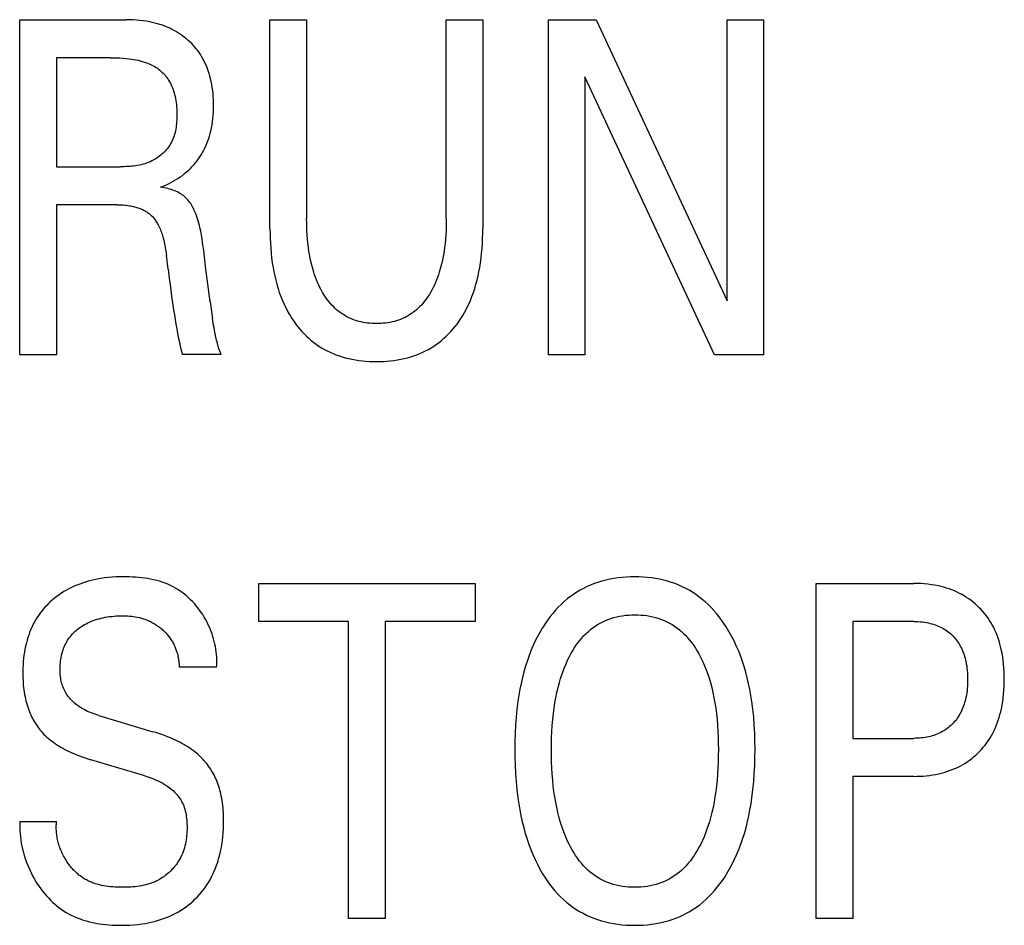
# Model space of a CAD drawing. Extents: x 0 to 594, y 0 to 420.
# Drawn here: x 48 to 55, y 337 to 343 of the extents above; entities that cross this region are included whole.
import ezdxf

# ---------------------------------------------------------------- set-up
doc = ezdxf.new("R2010")
doc.units = 0
doc.header["$LTSCALE"] = 32.67
doc.header["$MEASUREMENT"] = 0
doc.layers.add('20000_FRONT_O', color=7, linetype='CONTINUOUS')

msp = doc.modelspace()

# ---------------------------------------------------------------- linework, layer by layer
at = {"layer": '20000_FRONT_O', "color": 7, "linetype": 'Continuous'}
for p, q in [((48.20046, 340.69136), (48.20046, 342.89136)), ((48.20046, 342.89136), (48.90147, 342.89136)), ((49.84321, 341.52084), (49.84321, 342.89136)), ((49.84321, 342.89136), (50.08395, 342.89136)), ((50.08395, 342.89136), (50.08395, 341.58632)), ((51.00074, 341.58632), (51.00074, 342.89136)), ((51.00074, 342.89136), (51.24023, 342.89136)), ((51.24023, 342.89136), (51.24023, 341.52084)), ((51.67182, 340.69136), (51.67182, 342.89136)), ((51.67182, 342.89136), (51.9849, 342.89136)), ((51.9849, 342.89136), (52.84432, 341.04685)), ((52.84432, 341.04685), (52.84432, 342.89136)), ((52.84432, 342.89136), (53.08381, 342.89136)), ((53.08381, 342.89136), (53.08381, 340.69136)), ((48.4412, 342.64189), (48.4412, 341.92623)), ((48.79669, 342.64189), (48.4412, 342.64189)), ((51.9113, 342.51559), (51.9113, 340.69136)), ((52.76074, 340.69136), (51.9113, 342.51559)), ((48.4412, 341.92623), (48.86031, 341.92623)), ((48.4412, 341.67676), (48.4412, 340.69136)), ((48.83785, 341.67676), (48.4412, 341.67676)), ((49.17464, 341.25422), (49.16341, 341.34621)), ((49.4503, 341.04061), (49.46619, 340.92902)), ((48.4412, 340.69136), (48.20046, 340.69136)), ((49.52264, 340.69292), (49.26694, 340.69292)), ((51.9113, 340.69136), (51.67182, 340.69136)), ((53.08381, 340.69136), (52.76074, 340.69136)), ((49.76962, 338.94189), (49.76962, 339.19136)), ((49.76962, 339.19136), (51.19034, 339.19136)), ((51.19034, 339.19136), (51.19034, 338.94189)), ((53.42932, 336.99136), (53.42932, 339.19136)), ((53.42932, 339.19136), (54.06921, 339.19136)), ((50.35961, 338.94189), (49.76962, 338.94189)), ((50.35961, 336.99136), (50.35961, 338.94189)), ((50.60035, 338.94189), (50.60035, 336.99136)), ((51.19034, 338.94189), (50.60035, 338.94189)), ((53.67006, 338.94189), (53.67006, 338.17477)), ((54.06921, 338.94189), (53.67006, 338.94189)), ((49.49271, 338.64097), (49.24823, 338.64097)), ((48.71936, 338.32445), (49.0736, 338.21843)), ((53.67006, 338.17477), (54.06921, 338.17477)), ((49.02121, 337.92842), (48.66697, 338.03445)), ((53.67006, 337.9253), (53.67006, 336.99136)), ((54.06921, 337.9253), (53.67006, 337.9253)), ((48.20046, 337.62906), (48.44245, 337.62906)), ((50.60035, 336.99136), (50.35961, 336.99136)), ((53.67006, 336.99136), (53.42932, 336.99136))]:
    msp.add_line(p, q, dxfattribs=at)
for points in [[(49.12474, 341.79214), (49.142, 341.79875), (49.15904, 341.80593), (49.17584, 341.81366), (49.19238, 341.82193), (49.20822, 341.83052), (49.22377, 341.83963), (49.23901, 341.84924), (49.25391, 341.85935), (49.26834, 341.86988), (49.28241, 341.8809), (49.29608, 341.8924), (49.30935, 341.9044), (49.32106, 341.91574), (49.3324, 341.92747), (49.34336, 341.93958), (49.35392, 341.95204), (49.36405, 341.96485), (49.37376, 341.97799), (49.38302, 341.99145), (49.39181, 342.00521), (49.40013, 342.01926), (49.40819, 342.03403), (49.41574, 342.04908), (49.42277, 342.06437), (49.4293, 342.07989), (49.43533, 342.09561), (49.44087, 342.11152), (49.44592, 342.12758), (49.45049, 342.14378), (49.45459, 342.1601), (49.45907, 342.18063), (49.46286, 342.2013), (49.46598, 342.22207), (49.46847, 342.24293), (49.47036, 342.26387), (49.47168, 342.28486), (49.47247, 342.30589), (49.47275, 342.32693), (49.47257, 342.34685), (49.47195, 342.36676), (49.47086, 342.38664), (49.46927, 342.40647), (49.46716, 342.42625), (49.46451, 342.44596), (49.4613, 342.46558), (49.45749, 342.4851), (49.45307, 342.50451), (49.44864, 342.52151), (49.44371, 342.53838), (49.43826, 342.5551), (49.43228, 342.57163), (49.42576, 342.58795), (49.41868, 342.60403), (49.41104, 342.61984), (49.40283, 342.63536), (49.39403, 342.65055), (49.38596, 342.66337), (49.37747, 342.67592), (49.36855, 342.68819), (49.35923, 342.70015), (49.34953, 342.71181), (49.33944, 342.72315), (49.329, 342.73415), (49.31821, 342.74481), (49.30708, 342.75512), (49.29563, 342.76506), (49.28284, 342.77543), (49.26971, 342.78536), (49.25626, 342.79482), (49.2425, 342.80383), (49.22845, 342.81238), (49.21413, 342.82047), (49.19956, 342.82808), (49.18475, 342.83523), (49.16896, 342.84223), (49.15294, 342.84871), (49.13673, 342.85469), (49.12033, 342.86017), (49.10378, 342.86516), (49.08709, 342.86968), (49.07028, 342.87373), (49.05337, 342.87732), (49.03188, 342.88123), (49.01028, 342.88445), (48.9886, 342.88702), (48.96686, 342.88896), (48.94507, 342.89031), (48.92327, 342.8911), (48.90147, 342.89136)], [(48.79669, 342.64189), (48.81715, 342.64172), (48.83761, 342.6412), (48.85805, 342.64028), (48.87848, 342.63893), (48.89887, 342.63711), (48.91921, 342.63478), (48.93367, 342.6328), (48.94809, 342.63051), (48.96244, 342.62788), (48.97673, 342.6249), (48.99092, 342.62152), (49.00502, 342.61772), (49.019, 342.61348), (49.02908, 342.61009), (49.03908, 342.60643), (49.04896, 342.60249), (49.05872, 342.59825), (49.06833, 342.59369), (49.07776, 342.5888), (49.08701, 342.58356), (49.09605, 342.57796), (49.10406, 342.57256), (49.11186, 342.56685), (49.11946, 342.56086), (49.12684, 342.55459), (49.13399, 342.54805), (49.14091, 342.54125), (49.14758, 342.53421), (49.15399, 342.52693), (49.16013, 342.51943), (49.166, 342.51172), (49.17159, 342.50381), (49.17779, 342.49425), (49.18359, 342.48444), (49.18901, 342.47442), (49.19405, 342.46419), (49.19871, 342.45379), (49.20302, 342.44323), (49.20699, 342.43254), (49.21062, 342.42173), (49.21392, 342.41084), (49.21691, 342.39987), (49.22006, 342.38678), (49.2228, 342.37363), (49.22515, 342.36041), (49.22712, 342.34713), (49.22873, 342.33378), (49.23, 342.32037), (49.23095, 342.3069), (49.23159, 342.29336), (49.23194, 342.27977), (49.23201, 342.26613), (49.23187, 342.25456), (49.23153, 342.24296), (49.23098, 342.23136), (49.23019, 342.21977), (49.22915, 342.2082), (49.22784, 342.19667), (49.22624, 342.18521), (49.22434, 342.17381), (49.22212, 342.16251), (49.21956, 342.15131), (49.21664, 342.14024), (49.21336, 342.1293), (49.20968, 342.11853), (49.20559, 342.10792), (49.20108, 342.0975), (49.19613, 342.08729), (49.19071, 342.07729), (49.18563, 342.0688), (49.1802, 342.0605), (49.17444, 342.0524), (49.16836, 342.04449), (49.16197, 342.0368), (49.1553, 342.02933), (49.14835, 342.02209), (49.14114, 342.01508), (49.13369, 342.00832), (49.126, 342.0018), (49.11809, 341.99556), (49.10997, 341.98957), (49.10166, 341.98387), (49.09318, 341.97845), (49.08453, 341.97333), (49.07574, 341.9685), (49.06681, 341.96399), (49.05547, 341.95879), (49.04396, 341.95407), (49.03229, 341.9498), (49.02048, 341.94596), (49.00853, 341.94254), (48.99647, 341.93952), (48.98431, 341.93686), (48.97206, 341.93456), (48.95974, 341.93259), (48.94736, 341.93093), (48.93493, 341.92956), (48.92248, 341.92845), (48.91002, 341.92759), (48.89755, 341.92696), (48.8851, 341.92654), (48.87268, 341.9263), (48.86031, 341.92623)], [(49.42258, 341.25335), (49.41291, 341.33605), (49.40789, 341.37739), (49.40464, 341.40253), (49.40114, 341.42763), (49.39731, 341.45268), (49.39306, 341.47764), (49.3883, 341.50251), (49.38294, 341.52725), (49.37949, 341.54166), (49.37578, 341.55601), (49.37177, 341.57028), (49.36745, 341.58446), (49.36277, 341.59854), (49.35771, 341.6125), (49.35225, 341.62633), (49.34635, 341.64003), (49.34212, 341.64916), (49.33766, 341.65818), (49.33294, 341.66707), (49.32795, 341.67579), (49.32266, 341.68431), (49.31706, 341.6926), (49.31111, 341.70062), (49.30481, 341.70834), (49.29812, 341.71574), (49.29147, 341.72236), (49.2845, 341.72866), (49.27723, 341.73463), (49.26968, 341.74027), (49.2619, 341.74558), (49.25391, 341.75056), (49.24473, 341.75575), (49.23534, 341.76053), (49.22576, 341.76493), (49.21602, 341.76896), (49.20613, 341.77266), (49.19612, 341.77602), (49.18439, 341.77955), (49.17255, 341.78269), (49.16063, 341.7855), (49.14867, 341.78798), (49.1367, 341.79019), (49.12474, 341.79214)], [(48.83785, 341.67676), (48.8482, 341.67668), (48.85854, 341.67643), (48.86888, 341.676), (48.87922, 341.67537), (48.88954, 341.67455), (48.89984, 341.6735), (48.91012, 341.67223), (48.92036, 341.67072), (48.93057, 341.66896), (48.93833, 341.66744), (48.94605, 341.66576), (48.95373, 341.66391), (48.96137, 341.66189), (48.96895, 341.65967), (48.97648, 341.65727), (48.98394, 341.65467), (48.99132, 341.65186), (48.99862, 341.64883), (49.00583, 341.64557), (49.01156, 341.64279), (49.01722, 341.63985), (49.02279, 341.63677), (49.02829, 341.63353), (49.03368, 341.63014), (49.03898, 341.6266), (49.04416, 341.62291), (49.04923, 341.61906), (49.05416, 341.61506), (49.05897, 341.6109), (49.06362, 341.60659), (49.06859, 341.60165), (49.07339, 341.59653), (49.078, 341.59125), (49.08244, 341.58581), (49.08672, 341.58023), (49.09083, 341.57452), (49.09478, 341.56869), (49.09858, 341.56275), (49.10222, 341.55671), (49.10572, 341.55059), (49.10908, 341.5444), (49.11333, 341.53609), (49.11734, 341.52767), (49.12114, 341.51916), (49.12472, 341.51057), (49.1281, 341.5019), (49.13129, 341.49315), (49.1343, 341.48435), (49.13714, 341.47548), (49.13982, 341.46656), (49.14234, 341.45761), (49.14554, 341.44541), (49.1485, 341.43315), (49.15123, 341.42084), (49.15373, 341.40848), (49.15603, 341.39608), (49.15813, 341.38365), (49.16006, 341.37119), (49.16181, 341.35871), (49.16341, 341.34621)], [(51.00074, 341.58632), (51.00054, 341.55907), (50.99991, 341.53182), (50.99881, 341.50458), (50.99723, 341.47735), (50.99513, 341.45017), (50.99247, 341.42302), (50.98924, 341.39593), (50.98595, 341.37251), (50.98216, 341.34917), (50.97786, 341.32592), (50.97299, 341.30278), (50.96754, 341.27978), (50.96146, 341.25695), (50.95473, 341.2343), (50.94911, 341.21707), (50.94307, 341.19999), (50.93659, 341.18306), (50.92967, 341.16631), (50.92229, 341.14975), (50.91442, 341.1334), (50.90607, 341.11729), (50.89722, 341.10142), (50.88971, 341.08884), (50.88185, 341.07646), (50.87365, 341.06431), (50.86508, 341.05241), (50.85615, 341.0408), (50.84684, 341.02949), (50.83716, 341.01853), (50.82708, 341.00793), (50.81662, 340.99773), (50.80574, 340.98795), (50.79521, 340.9792), (50.78434, 340.97086), (50.77315, 340.96293), (50.76166, 340.95543), (50.7499, 340.94835), (50.73788, 340.94173), (50.72563, 340.93555), (50.71316, 340.92984), (50.7005, 340.92461), (50.68766, 340.91986), (50.6737, 340.91531), (50.65957, 340.91131), (50.64531, 340.90784), (50.63092, 340.9049), (50.61642, 340.90246), (50.60184, 340.9005), (50.58718, 340.89901), (50.57248, 340.89797), (50.55773, 340.89736), (50.54297, 340.89717), (50.52826, 340.89737), (50.51358, 340.89799), (50.49892, 340.89904), (50.48432, 340.90054), (50.46979, 340.90249), (50.45535, 340.90493), (50.44102, 340.90787), (50.42681, 340.91133), (50.41274, 340.91532), (50.39883, 340.91986), (50.386, 340.92462), (50.37334, 340.92985), (50.36088, 340.93557), (50.34863, 340.94175), (50.33662, 340.94838), (50.32486, 340.95545), (50.31337, 340.96296), (50.30218, 340.97088), (50.2913, 340.97921), (50.28075, 340.98795), (50.26983, 340.99773), (50.25932, 341.00794), (50.24919, 341.01854), (50.23945, 341.0295), (50.23009, 341.0408), (50.2211, 341.05241), (50.21247, 341.0643), (50.20421, 341.07645), (50.19629, 341.08884), (50.18873, 341.10142), (50.17976, 341.11736), (50.17132, 341.13355), (50.16336, 341.14998), (50.15589, 341.16662), (50.14889, 341.18346), (50.14233, 341.20049), (50.13621, 341.21767), (50.13052, 341.23499), (50.12373, 341.25764), (50.11759, 341.28047), (50.11207, 341.30347), (50.10715, 341.3266), (50.10278, 341.34985), (50.09894, 341.3732), (50.09559, 341.39662), (50.09232, 341.42361), (50.08964, 341.45065), (50.08751, 341.47774), (50.08591, 341.50487), (50.0848, 341.53201), (50.08416, 341.55917), (50.08395, 341.58632)], [(49.84321, 341.52084), (49.84348, 341.48865), (49.84433, 341.45645), (49.84578, 341.42426), (49.84789, 341.39211), (49.85067, 341.36001), (49.85418, 341.32797), (49.85845, 341.29602), (49.86352, 341.26418), (49.86859, 341.23666), (49.87432, 341.20926), (49.88075, 341.18202), (49.8879, 341.15496), (49.89581, 341.12813), (49.90451, 341.10155), (49.91404, 341.07526), (49.92443, 341.04927), (49.93336, 341.02877), (49.94286, 341.00852), (49.95295, 340.98854), (49.96361, 340.96888), (49.97487, 340.94954), (49.98673, 340.93057), (49.99919, 340.91199), (50.01226, 340.89383), (50.02595, 340.87612), (50.03931, 340.85997), (50.05322, 340.84427), (50.06764, 340.82904), (50.08257, 340.81432), (50.098, 340.80013), (50.11391, 340.78649), (50.13031, 340.77344), (50.14716, 340.76101), (50.16447, 340.74922), (50.18223, 340.73809), (50.20041, 340.72763), (50.21896, 340.71784), (50.23785, 340.70872), (50.25706, 340.70026), (50.27655, 340.69247), (50.29629, 340.68535), (50.31625, 340.67888), (50.3364, 340.67308), (50.35874, 340.66745), (50.38125, 340.66259), (50.40391, 340.65847), (50.42669, 340.65506), (50.44957, 340.65233), (50.47254, 340.65026), (50.49556, 340.64882), (50.51863, 340.64797), (50.54172, 340.6477), (50.56481, 340.64797), (50.58788, 340.64882), (50.61091, 340.65026), (50.63388, 340.65233), (50.65676, 340.65506), (50.67954, 340.65847), (50.70219, 340.66259), (50.7247, 340.66745), (50.74705, 340.67308), (50.76719, 340.67888), (50.78715, 340.68535), (50.80689, 340.69247), (50.82639, 340.70026), (50.8456, 340.70872), (50.86449, 340.71784), (50.88304, 340.72763), (50.90121, 340.73809), (50.91897, 340.74922), (50.93628, 340.76101), (50.95314, 340.77344), (50.96953, 340.78649), (50.98545, 340.80013), (51.00088, 340.81432), (51.01581, 340.82904), (51.03023, 340.84427), (51.04413, 340.85997), (51.0575, 340.87612), (51.07118, 340.89383), (51.08425, 340.91199), (51.09671, 340.93057), (51.10857, 340.94954), (51.11983, 340.96888), (51.1305, 340.98854), (51.14058, 341.00852), (51.15009, 341.02877), (51.15902, 341.04927), (51.1694, 341.07526), (51.17893, 341.10155), (51.18764, 341.12813), (51.19555, 341.15496), (51.2027, 341.18202), (51.20913, 341.20926), (51.21486, 341.23666), (51.21993, 341.26418), (51.225, 341.29602), (51.22926, 341.32797), (51.23277, 341.36001), (51.23556, 341.39211), (51.23766, 341.42426), (51.23912, 341.45645), (51.23996, 341.48865), (51.24023, 341.52084)], [(49.17464, 341.25422), (49.18198, 341.19508), (49.18962, 341.13598), (49.19759, 341.07693), (49.20596, 341.01792), (49.21058, 340.98665), (49.21535, 340.9554), (49.22032, 340.92419), (49.22552, 340.89301), (49.23097, 340.86189), (49.23673, 340.83082), (49.24122, 340.80772), (49.24591, 340.78467), (49.25082, 340.76166), (49.25595, 340.7387), (49.26132, 340.71578), (49.26694, 340.69292)], [(49.4503, 341.04061), (49.43672, 341.14109), (49.42258, 341.25335)], [(49.52264, 340.69292), (49.51955, 340.70069), (49.51659, 340.70851), (49.51375, 340.71637), (49.51102, 340.72426), (49.5084, 340.73219), (49.50589, 340.74015), (49.50348, 340.74813), (49.50116, 340.75615), (49.49831, 340.7665), (49.4956, 340.77689), (49.49302, 340.78732), (49.49055, 340.79777), (49.48819, 340.80826), (49.48592, 340.81876), (49.48373, 340.82929), (49.48162, 340.83982), (49.47876, 340.85464), (49.47601, 340.86948), (49.47339, 340.88434), (49.47088, 340.89921), (49.46848, 340.91411), (49.46619, 340.92902)], [(49.49271, 338.64097), (49.4938, 338.65785), (49.49429, 338.67479), (49.49419, 338.69179), (49.49352, 338.70882), (49.49227, 338.72586), (49.49046, 338.7429), (49.4881, 338.75992), (49.48519, 338.7769), (49.48174, 338.79382), (49.47777, 338.81066), (49.47328, 338.82741), (49.46828, 338.84405), (49.46277, 338.86056), (49.45678, 338.87692), (49.4503, 338.89312), (49.44334, 338.90913), (49.43592, 338.92495), (49.42804, 338.94054), (49.41971, 338.95589), (49.41094, 338.97099), (49.40132, 338.98647), (49.39123, 339.00163), (49.3807, 339.01646), (49.36972, 339.03092), (49.35832, 339.045), (49.34649, 339.05869), (49.33425, 339.07195), (49.32161, 339.08477), (49.30857, 339.09713), (49.29516, 339.10901), (49.28137, 339.12038), (49.26722, 339.13124), (49.25272, 339.14155), (49.23788, 339.15129), (49.2227, 339.16045), (49.20721, 339.16901), (49.18979, 339.17771), (49.17202, 339.18569), (49.15392, 339.19295), (49.13553, 339.19954), (49.11686, 339.20547), (49.09795, 339.21077), (49.07883, 339.21548), (49.05951, 339.2196), (49.04003, 339.22317), (49.02041, 339.22622), (49.00068, 339.22877), (48.98087, 339.23084), (48.96101, 339.23247), (48.94111, 339.23367), (48.92121, 339.23448), (48.90133, 339.23492), (48.88151, 339.23501), (48.8564, 339.23466), (48.8314, 339.23375), (48.80653, 339.23224), (48.78177, 339.23009), (48.75712, 339.22727), (48.73257, 339.22373), (48.70813, 339.21942), (48.68879, 339.21544), (48.66954, 339.21094), (48.65039, 339.20592), (48.63139, 339.20036), (48.61254, 339.19427), (48.59388, 339.18762), (48.57542, 339.18042), (48.5572, 339.17265), (48.54011, 339.16472), (48.52328, 339.15627), (48.50671, 339.14731), (48.49045, 339.13782), (48.47449, 339.12781), (48.45888, 339.11729), (48.44361, 339.10625), (48.42873, 339.09469), (48.41534, 339.08356), (48.4023, 339.07201), (48.38964, 339.06004), (48.37738, 339.04767), (48.36552, 339.03491), (48.35409, 339.02176), (48.3431, 339.00825), (48.33258, 338.99438), (48.32254, 338.98017), (48.313, 338.96562), (48.3037, 338.95029), (48.29494, 338.93463), (48.28672, 338.91869), (48.27903, 338.90247), (48.27186, 338.88601), (48.2652, 338.86933), (48.25905, 338.85245), (48.2534, 338.8354), (48.24824, 338.8182), (48.24356, 338.80087), (48.23877, 338.78078), (48.23458, 338.76058), (48.23098, 338.74027), (48.22794, 338.71986), (48.22545, 338.69938), (48.22349, 338.67883), (48.22203, 338.65824)], [(52.84307, 337.2876), (52.86096, 337.31825), (52.87771, 337.34948), (52.89337, 337.38126), (52.90795, 337.41354), (52.9215, 337.44625), (52.93405, 337.47936), (52.94563, 337.51281), (52.95757, 337.55092), (52.96837, 337.58935), (52.97808, 337.62809), (52.98677, 337.66707), (52.99447, 337.70627), (53.00125, 337.74565), (53.00716, 337.78515), (53.0138, 337.83814), (53.01904, 337.89127), (53.02298, 337.94451), (53.02568, 337.99783), (53.02722, 338.0512), (53.02768, 338.10461), (53.02712, 338.15692), (53.0255, 338.20921), (53.02273, 338.26144), (53.01872, 338.31358), (53.01337, 338.36561), (53.00661, 338.41748), (53.00054, 338.45629), (52.99357, 338.49495), (52.98565, 338.53343), (52.97673, 338.57168), (52.96674, 338.60966), (52.95566, 338.64732), (52.94341, 338.68462), (52.93146, 338.7176), (52.91851, 338.75021), (52.90456, 338.7824), (52.88956, 338.81412), (52.8735, 338.84534), (52.85635, 338.87599), (52.83808, 338.90603), (52.82328, 338.92864), (52.8078, 338.95081), (52.79162, 338.97248), (52.77474, 338.99359), (52.75714, 339.01409), (52.73882, 339.03392), (52.71976, 339.05301), (52.69995, 339.07133), (52.67939, 339.0888), (52.65932, 339.10444), (52.63861, 339.11927), (52.6173, 339.13326), (52.59545, 339.14639), (52.57308, 339.15865), (52.55025, 339.17), (52.527, 339.18043), (52.50337, 339.18993), (52.4794, 339.19846), (52.45343, 339.20651), (52.42717, 339.21348), (52.40064, 339.2194), (52.37389, 339.22431), (52.34696, 339.22825), (52.31987, 339.23125), (52.29268, 339.23335), (52.26541, 339.23459), (52.23811, 339.23501), (52.21067, 339.23463), (52.18327, 339.23342), (52.15594, 339.23134), (52.12872, 339.22836), (52.10165, 339.22444), (52.07476, 339.21954), (52.04809, 339.21363), (52.02168, 339.20668), (51.99557, 339.19863), (51.97157, 339.19015), (51.9479, 339.18071), (51.92461, 339.17034), (51.90173, 339.15905), (51.87932, 339.14686), (51.85741, 339.13379), (51.83605, 339.11986), (51.81529, 339.10509), (51.79516, 339.08949), (51.77463, 339.07214), (51.75485, 339.05394), (51.73582, 339.03495), (51.71753, 339.01523), (51.69997, 338.99483), (51.68313, 338.97381), (51.66701, 338.95223), (51.6516, 338.93013), (51.63689, 338.90759), (51.6307, 338.89764)], [(54.06921, 337.9253), (54.08985, 337.92554), (54.1105, 337.92625), (54.13114, 337.92748), (54.15175, 337.92923), (54.1723, 337.93155), (54.19278, 337.93445), (54.21317, 337.93796), (54.23344, 337.94211), (54.25161, 337.94641), (54.26965, 337.95127), (54.28753, 337.95668), (54.30522, 337.96267), (54.3227, 337.96923), (54.33993, 337.97639), (54.35689, 337.98415), (54.37356, 337.99252), (54.38929, 338.00116), (54.4047, 338.01036), (54.41978, 338.02011), (54.43451, 338.0304), (54.44887, 338.0412), (54.46284, 338.0525), (54.47641, 338.06428), (54.48956, 338.07654), (54.50226, 338.08924), (54.5145, 338.10237), (54.52629, 338.11592), (54.5376, 338.12987), (54.54842, 338.1442), (54.55874, 338.15888), (54.56855, 338.17391), (54.57783, 338.18926), (54.58658, 338.20492), (54.59536, 338.22204), (54.60352, 338.23947), (54.61108, 338.25717), (54.61806, 338.27511), (54.62447, 338.29328), (54.63033, 338.31164), (54.63566, 338.33016), (54.64047, 338.34882), (54.64479, 338.36759), (54.64964, 338.39191), (54.65373, 338.41635), (54.65709, 338.44089), (54.65976, 338.46552), (54.66177, 338.49022), (54.66315, 338.51497), (54.66395, 338.53976), (54.66419, 338.56457), (54.66391, 338.58901), (54.66308, 338.61344), (54.66167, 338.63783), (54.65963, 338.66216), (54.65694, 338.68643), (54.65355, 338.7106), (54.64942, 338.73466), (54.64451, 338.7586), (54.64013, 338.77711), (54.63524, 338.7955), (54.62983, 338.81375), (54.62387, 338.83183), (54.61737, 338.84971), (54.61029, 338.86736), (54.60262, 338.88475), (54.59435, 338.90187), (54.58547, 338.91867), (54.57657, 338.93412), (54.56713, 338.94926), (54.55716, 338.96406), (54.54668, 338.9785), (54.5357, 338.99258), (54.52423, 339.00627), (54.51229, 339.01954), (54.4999, 339.03239), (54.48707, 339.04479), (54.47383, 339.05671), (54.46018, 339.06816), (54.44615, 339.07912), (54.43174, 339.08958), (54.41698, 339.09953), (54.40189, 339.10896), (54.38649, 339.11786), (54.37079, 339.12622), (54.35417, 339.13432), (54.33727, 339.14183), (54.32013, 339.14877), (54.30275, 339.15513), (54.28518, 339.16093), (54.26743, 339.16618), (54.24953, 339.17089), (54.2315, 339.17507), (54.20858, 339.17961), (54.18553, 339.18335), (54.16237, 339.18633), (54.13913, 339.18858), (54.11584, 339.19015), (54.09252, 339.19106), (54.06921, 339.19136)], [(48.71936, 338.32445), (48.70689, 338.32831), (48.69447, 338.33242), (48.68213, 338.33681), (48.66989, 338.34148), (48.65776, 338.34647), (48.64578, 338.35177), (48.63395, 338.35743), (48.62231, 338.36344), (48.61087, 338.36984), (48.59966, 338.37664), (48.58869, 338.38385), (48.57799, 338.3915), (48.56994, 338.3977), (48.56209, 338.40416), (48.55444, 338.41088), (48.54701, 338.41784), (48.53983, 338.42506), (48.5329, 338.43251), (48.52625, 338.44019), (48.5199, 338.44809), (48.51386, 338.45622), (48.50815, 338.46455), (48.50279, 338.47309), (48.49779, 338.48183), (48.49317, 338.49077), (48.48883, 338.50016), (48.4849, 338.50974), (48.48137, 338.51948), (48.47822, 338.52936), (48.47544, 338.53938), (48.47302, 338.54952), (48.47094, 338.55975), (48.46919, 338.57006), (48.46775, 338.58044), (48.46662, 338.59086), (48.46578, 338.60132), (48.46521, 338.61179), (48.4649, 338.62226), (48.46485, 338.63431), (48.46514, 338.64633), (48.46577, 338.65831), (48.46675, 338.67025), (48.46808, 338.68214), (48.46978, 338.69397), (48.47184, 338.70574), (48.47427, 338.71743), (48.47708, 338.72905), (48.48028, 338.74058), (48.48344, 338.75072), (48.48692, 338.76077), (48.49071, 338.77071), (48.49482, 338.78052), (48.49925, 338.79019), (48.50402, 338.7997), (48.50911, 338.80902), (48.51454, 338.81813), (48.52032, 338.82703), (48.52643, 338.83569), (48.53287, 338.84406), (48.53963, 338.85217), (48.5467, 338.86003), (48.55407, 338.86762), (48.5617, 338.87495), (48.5696, 338.88201), (48.57772, 338.88881), (48.58607, 338.89534), (48.59462, 338.9016), (48.60335, 338.90759), (48.61407, 338.91442), (48.62501, 338.92087), (48.63615, 338.92693), (48.64749, 338.93261), (48.659, 338.93792), (48.67067, 338.94286), (48.68249, 338.94743), (48.69541, 338.95198), (48.70846, 338.95612), (48.72163, 338.95987), (48.7349, 338.96326), (48.74827, 338.96629), (48.76171, 338.96897), (48.77521, 338.97134), (48.79029, 338.9736), (48.80542, 338.97549), (48.82059, 338.977), (48.83579, 338.97813), (48.85101, 338.97889), (48.86626, 338.97928), (48.88151, 338.97931), (48.89447, 338.97904), (48.90741, 338.97848), (48.92034, 338.97761), (48.93323, 338.9764), (48.94608, 338.97482), (48.95887, 338.97285), (48.9716, 338.97047), (48.98543, 338.96737), (48.99914, 338.96373), (49.0127, 338.95958)], [(49.0127, 338.95958), (49.02076, 338.95683), (49.02875, 338.9539), (49.03666, 338.95077), (49.0445, 338.94746), (49.05226, 338.94397), (49.05914, 338.94067), (49.06595, 338.93722), (49.07269, 338.93363), (49.07934, 338.92989), (49.08592, 338.92601), (49.09241, 338.92198), (49.09881, 338.91782), (49.10512, 338.91351), (49.11134, 338.90907), (49.11747, 338.9045), (49.12349, 338.89979), (49.12921, 338.89512), (49.13484, 338.89034), (49.14036, 338.88543), (49.14577, 338.88041), (49.15107, 338.87527), (49.15625, 338.87002), (49.16132, 338.86465), (49.16626, 338.85917), (49.17107, 338.85358), (49.17574, 338.84788), (49.18028, 338.84208), (49.18467, 338.83616), (49.18891, 338.83015), (49.19301, 338.82401), (49.19696, 338.81778), (49.20075, 338.81145), (49.20439, 338.80503), (49.20789, 338.79852), (49.21123, 338.79193), (49.21442, 338.78527), (49.21746, 338.77853), (49.22036, 338.77172), (49.22311, 338.76484), (49.22572, 338.75791), (49.22817, 338.75092), (49.23049, 338.74387), (49.23285, 338.73614), (49.23504, 338.72835), (49.23706, 338.72052), (49.23892, 338.71265), (49.2406, 338.70475), (49.24212, 338.69682), (49.24348, 338.68886), (49.24468, 338.68089), (49.24571, 338.67291), (49.24658, 338.66492), (49.24729, 338.65693), (49.24784, 338.64894), (49.24823, 338.64097)], [(51.80653, 337.48094), (51.79517, 337.50484), (51.78459, 337.52904), (51.77474, 337.55354), (51.76559, 337.57829), (51.75712, 337.60327), (51.7493, 337.62846), (51.74208, 337.65383), (51.73339, 337.68783), (51.72566, 337.72206), (51.71886, 337.7565), (51.71292, 337.79111), (51.70779, 337.82585), (51.70341, 337.86068), (51.69926, 337.90069), (51.69596, 337.94077), (51.69349, 337.9809), (51.69179, 338.02107), (51.69082, 338.06127), (51.69053, 338.10149), (51.69087, 338.14105), (51.69188, 338.18059), (51.69361, 338.2201), (51.69612, 338.25957), (51.69946, 338.29898), (51.70369, 338.33831), (51.70816, 338.37257), (51.7134, 338.40671), (51.71946, 338.44072), (51.72641, 338.47455), (51.73431, 338.50816), (51.74319, 338.54153), (51.75057, 338.56647), (51.75858, 338.59122), (51.76725, 338.61575), (51.77659, 338.64003), (51.78665, 338.66404), (51.79745, 338.68775), (51.80902, 338.71113), (51.81891, 338.72967), (51.82935, 338.74793), (51.84034, 338.76586), (51.85192, 338.78341), (51.8641, 338.80052), (51.87691, 338.81714), (51.89038, 338.83322), (51.90451, 338.84872), (51.91934, 338.86358), (51.93333, 338.8764), (51.94787, 338.88862), (51.96292, 338.90023), (51.97846, 338.91118), (51.99446, 338.92144), (52.01088, 338.93099), (52.0277, 338.9398), (52.04487, 338.94783), (52.06237, 338.95505), (52.08108, 338.96175), (52.10007, 338.96756), (52.11932, 338.97249), (52.13878, 338.97659), (52.15843, 338.97989), (52.17822, 338.9824), (52.19813, 338.98416), (52.2181, 338.9852), (52.23811, 338.98554), (52.25819, 338.98521), (52.27824, 338.98418), (52.29822, 338.98243), (52.31809, 338.97992), (52.33781, 338.97663), (52.35736, 338.97252), (52.37668, 338.96758), (52.39576, 338.96176), (52.41454, 338.95505), (52.43208, 338.94783), (52.4493, 338.9398), (52.46617, 338.931), (52.48264, 338.92145), (52.49868, 338.91119), (52.51427, 338.90024), (52.52937, 338.88864), (52.54395, 338.87641), (52.55798, 338.86358), (52.57283, 338.84873), (52.58699, 338.83324), (52.60047, 338.81716), (52.6133, 338.80054), (52.6255, 338.78343), (52.63709, 338.76588), (52.6481, 338.74795), (52.65854, 338.72968), (52.66844, 338.71113), (52.6723, 338.70355)], [(54.06921, 338.94189), (54.08332, 338.94171), (54.09744, 338.94116), (54.11154, 338.94021), (54.12562, 338.93885), (54.13964, 338.93704), (54.1536, 338.93477), (54.16747, 338.93201), (54.1783, 338.92949), (54.18905, 338.92664), (54.1997, 338.92346), (54.21025, 338.91995), (54.22068, 338.91609), (54.23096, 338.91188), (54.24109, 338.90732), (54.25104, 338.90239), (54.26038, 338.89733), (54.26954, 338.89194), (54.2785, 338.88623), (54.28725, 338.88019), (54.29579, 338.87385), (54.30408, 338.8672), (54.31213, 338.86025), (54.31992, 338.85301), (54.32749, 338.84545), (54.33477, 338.83761), (54.34176, 338.82952), (54.34847, 338.82118), (54.35488, 338.8126), (54.36098, 338.80381), (54.36678, 338.79482), (54.37227, 338.78563), (54.37744, 338.77627), (54.38264, 338.76602), (54.38748, 338.7556), (54.39196, 338.74502), (54.3961, 338.73429), (54.3999, 338.72344), (54.40338, 338.71248), (54.40654, 338.70142), (54.40939, 338.69028), (54.41195, 338.67908), (54.41482, 338.66456), (54.41724, 338.64996), (54.41923, 338.63531), (54.4208, 338.6206), (54.42199, 338.60585), (54.42281, 338.59106), (54.42329, 338.57626), (54.42345, 338.56145), (54.42331, 338.54651), (54.42284, 338.53158), (54.42203, 338.51667), (54.42085, 338.50179), (54.41929, 338.48695), (54.41732, 338.47216), (54.41493, 338.45744), (54.41209, 338.44278), (54.40956, 338.43147), (54.40675, 338.42022), (54.40363, 338.40906), (54.40019, 338.39798), (54.39644, 338.38702), (54.39235, 338.37618), (54.38792, 338.36548), (54.38314, 338.35493), (54.37799, 338.34455), (54.37289, 338.3351), (54.36748, 338.32582), (54.36176, 338.31672), (54.35573, 338.30783), (54.3494, 338.29914), (54.34277, 338.29068), (54.33585, 338.28245), (54.32865, 338.27448), (54.32117, 338.26676), (54.31339, 338.25931), (54.30535, 338.25213), (54.29705, 338.24526), (54.28851, 338.23869), (54.27973, 338.23244), (54.27074, 338.22651), (54.26154, 338.22091), (54.25215, 338.21566), (54.24218, 338.21056), (54.23202, 338.20584), (54.22169, 338.20148), (54.21122, 338.19749), (54.20061, 338.19385), (54.18989, 338.19056), (54.17907, 338.18761), (54.16816, 338.18499), (54.15595, 338.18247), (54.14367, 338.18033), (54.13133, 338.17856), (54.11895, 338.17716), (54.10653, 338.17609), (54.09409, 338.17535), (54.08165, 338.17491), (54.06921, 338.17477)], [(51.6307, 338.89764), (51.6138, 338.86893), (51.59792, 338.83967), (51.58304, 338.80991), (51.56913, 338.77968), (51.55616, 338.74904), (51.54411, 338.71803), (51.53294, 338.6867), (51.52085, 338.6493), (51.5099, 338.61155), (51.50005, 338.57349), (51.49124, 338.53517), (51.48343, 338.49663), (51.47656, 338.4579), (51.47058, 338.41904), (51.46389, 338.3669), (51.45861, 338.31462), (51.45465, 338.26222), (51.45192, 338.20973), (51.45033, 338.15718), (51.44979, 338.10461), (51.45025, 338.05118), (51.45178, 337.99777), (51.45446, 337.94442), (51.45837, 337.89115), (51.46357, 337.838), (51.47016, 337.78498), (51.47604, 337.74541), (51.48279, 337.70598), (51.49046, 337.66672), (51.49909, 337.62766), (51.50874, 337.58885), (51.51945, 337.55033), (51.53128, 337.51212), (51.54275, 337.47854), (51.55517, 337.4453), (51.5686, 337.41246), (51.58307, 337.38005), (51.59862, 337.34814), (51.6153, 337.31679), (51.63315, 337.28604), (51.64772, 337.2628), (51.66302, 337.24002), (51.67905, 337.21774), (51.69583, 337.19603), (51.71337, 337.17495), (51.73168, 337.15455), (51.75076, 337.1349), (51.77062, 337.11606), (51.79128, 337.09807), (51.81144, 337.08199), (51.83227, 337.06675), (51.85372, 337.05237), (51.87574, 337.03886), (51.8983, 337.02626), (51.92134, 337.01458), (51.94483, 337.00384), (51.96871, 336.99407), (51.99294, 336.98529), (52.01929, 336.97698), (52.04596, 336.96979), (52.0729, 336.96368), (52.10008, 336.95863), (52.12745, 336.95458), (52.15498, 336.9515), (52.18262, 336.94935), (52.21035, 336.9481), (52.23811, 336.9477), (52.26581, 336.94813), (52.29348, 336.9494), (52.32107, 336.95157), (52.34853, 336.95467), (52.37585, 336.95873), (52.40296, 336.96381), (52.42984, 336.96993), (52.45644, 336.97713), (52.48273, 336.98547), (52.50697, 336.99429), (52.53086, 337.00412), (52.55435, 337.01491), (52.57739, 337.02665), (52.59995, 337.03932), (52.62197, 337.05288), (52.64341, 337.06733), (52.66423, 337.08263), (52.68438, 337.09877), (52.70509, 337.11686), (52.72501, 337.13581), (52.74413, 337.15557), (52.76249, 337.17607), (52.78008, 337.19725), (52.79692, 337.21905), (52.81302, 337.24141), (52.8284, 337.26429), (52.84307, 337.2876)], [(52.6723, 338.70355), (52.68484, 338.6774), (52.69645, 338.65086), (52.70715, 338.62397), (52.717, 338.59675), (52.72602, 338.56926), (52.73427, 338.54153), (52.74316, 338.50816), (52.75105, 338.47455), (52.758, 338.44072), (52.76407, 338.40671), (52.76931, 338.37257), (52.77377, 338.33831), (52.778, 338.29898), (52.78134, 338.25957), (52.78385, 338.2201), (52.78558, 338.18059), (52.78659, 338.14105), (52.78694, 338.10149), (52.78665, 338.06116), (52.78568, 338.02084), (52.78398, 337.98055), (52.78151, 337.9403), (52.77821, 337.90011), (52.77405, 337.85999), (52.76968, 337.82515), (52.76456, 337.79041), (52.75862, 337.7558), (52.75182, 337.72137), (52.74409, 337.68713), (52.73538, 337.65314), (52.72818, 337.62786), (52.72036, 337.60277), (52.71189, 337.57788), (52.70274, 337.55322), (52.69289, 337.52883), (52.6823, 337.50473), (52.67094, 337.48094), (52.66108, 337.46181), (52.65068, 337.44296), (52.63969, 337.42445), (52.62809, 337.40632), (52.61587, 337.38863), (52.60299, 337.37142), (52.58944, 337.35477), (52.57518, 337.3387), (52.5602, 337.32329), (52.54615, 337.31008), (52.53154, 337.29746), (52.51638, 337.28548), (52.50072, 337.27416), (52.48458, 337.26353), (52.468, 337.25364), (52.45101, 337.24452), (52.43364, 337.23619), (52.41592, 337.2287), (52.39704, 337.22177), (52.37785, 337.21577), (52.35838, 337.21066), (52.33869, 337.20642), (52.31881, 337.20301), (52.29877, 337.20041), (52.27861, 337.19859), (52.25838, 337.19752), (52.23811, 337.19717), (52.21785, 337.19752), (52.19764, 337.19859), (52.1775, 337.20041), (52.15747, 337.20301), (52.1376, 337.20641), (52.11792, 337.21066), (52.09848, 337.21576), (52.0793, 337.22177), (52.06043, 337.2287), (52.04275, 337.23619), (52.02542, 337.24451), (52.00847, 337.25363), (51.99193, 337.26352), (51.97584, 337.27415), (51.96022, 337.28547), (51.94512, 337.29746), (51.93056, 337.31007), (51.91657, 337.32329), (51.90166, 337.33871), (51.88748, 337.35478), (51.87401, 337.37144), (51.86121, 337.38865), (51.84907, 337.40634), (51.83756, 337.42447), (51.82665, 337.44298), (51.81631, 337.46182), (51.80653, 337.48094)], [(48.22203, 338.65824), (48.2211, 338.63898), (48.22057, 338.61971), (48.22042, 338.60043), (48.22057, 338.58496), (48.22097, 338.56951), (48.22164, 338.55407), (48.22258, 338.53865), (48.22381, 338.52326), (48.22535, 338.5079), (48.22721, 338.49258), (48.2294, 338.47731), (48.23193, 338.4621), (48.23483, 338.44694), (48.23772, 338.43353), (48.24091, 338.42018), (48.24441, 338.4069), (48.24822, 338.39371), (48.25235, 338.38062), (48.25682, 338.36764), (48.26161, 338.35477), (48.26675, 338.34204), (48.27224, 338.32944), (48.27807, 338.317), (48.28334, 338.30652), (48.28886, 338.29617), (48.29465, 338.28596), (48.30069, 338.27591), (48.30699, 338.26601), (48.31355, 338.25629), (48.32036, 338.24675), (48.32743, 338.2374), (48.33475, 338.22826), (48.34232, 338.21933), (48.35014, 338.21063), (48.35943, 338.20093), (48.36902, 338.19153), (48.3789, 338.18243), (48.38905, 338.17362), (48.39945, 338.1651), (48.41007, 338.15685), (48.4209, 338.14887), (48.43191, 338.14116), (48.44452, 338.13279), (48.45732, 338.12473), (48.4703, 338.11698), (48.48345, 338.10952), (48.49676, 338.10235), (48.51022, 338.09545), (48.52381, 338.08882), (48.53752, 338.08243), (48.55558, 338.07446), (48.57381, 338.06689), (48.59219, 338.05969), (48.61072, 338.05287), (48.62936, 338.04639), (48.64812, 338.04026), (48.66697, 338.03445)], [(49.53863, 337.60889), (49.53886, 337.63997), (49.53864, 337.65582), (49.53818, 337.67166), (49.53745, 337.68749), (49.53645, 337.70329), (49.53515, 337.71907), (49.53354, 337.73481), (49.5316, 337.75051), (49.52931, 337.76615), (49.52665, 337.78175), (49.52361, 337.79728), (49.52086, 337.80979), (49.51784, 337.82226), (49.51455, 337.83465), (49.51098, 337.84697), (49.50713, 337.85921), (49.503, 337.87136), (49.49857, 337.8834), (49.49385, 337.89532), (49.48883, 337.90713), (49.48351, 337.9188), (49.47788, 337.93033), (49.47227, 337.94107), (49.46639, 337.95168), (49.46024, 337.96213), (49.45382, 337.97241), (49.44714, 337.98253), (49.44019, 337.99247), (49.43298, 338.00221), (49.42552, 338.01176), (49.41781, 338.0211), (49.40985, 338.03022), (49.40165, 338.03912), (49.39204, 338.04895), (49.38214, 338.05848), (49.37196, 338.06772), (49.36152, 338.07667), (49.35084, 338.08533), (49.33994, 338.09371), (49.32883, 338.10181), (49.31753, 338.10963), (49.30448, 338.11819), (49.29123, 338.12642), (49.27779, 338.13432), (49.26417, 338.14191), (49.25038, 338.1492), (49.23644, 338.1562), (49.22237, 338.16293), (49.20818, 338.1694), (49.18937, 338.17752), (49.1704, 338.18522), (49.15128, 338.19255), (49.13202, 338.1995), (49.11264, 338.20612), (49.09317, 338.21242), (49.0736, 338.21843)], [(49.02121, 337.92842), (49.03473, 337.92425), (49.0482, 337.91982), (49.06158, 337.91512), (49.07486, 337.91013), (49.08803, 337.90481), (49.10105, 337.89915), (49.11391, 337.89314), (49.12658, 337.88674), (49.13906, 337.87993), (49.15131, 337.8727), (49.16331, 337.86502), (49.17505, 337.85687), (49.18376, 337.85037), (49.19229, 337.84359), (49.20061, 337.83653), (49.2087, 337.82921), (49.21653, 337.82164), (49.22408, 337.81381), (49.23134, 337.80573), (49.23828, 337.79741), (49.24487, 337.78886), (49.2511, 337.78007), (49.25694, 337.77107), (49.26236, 337.76184), (49.26735, 337.75241), (49.2723, 337.74185), (49.27673, 337.73107), (49.28067, 337.72008), (49.28413, 337.7089), (49.28716, 337.69756), (49.28977, 337.68606), (49.29199, 337.67444), (49.29384, 337.6627), (49.29535, 337.65087), (49.29655, 337.63897), (49.29747, 337.62702), (49.29812, 337.61503), (49.29857, 337.60156), (49.29871, 337.58808), (49.29853, 337.57461), (49.29803, 337.56117), (49.29718, 337.54776), (49.29599, 337.5344), (49.29444, 337.5211), (49.29252, 337.50788), (49.29021, 337.49475), (49.28752, 337.48172), (49.28442, 337.46881), (49.28091, 337.45604), (49.27697, 337.4434), (49.27261, 337.43093), (49.2678, 337.41863), (49.26253, 337.40651), (49.25679, 337.39459), (49.25059, 337.38288), (49.24499, 337.37321), (49.23906, 337.36371), (49.2328, 337.35439), (49.22624, 337.34526), (49.21937, 337.33633), (49.21222, 337.32762), (49.20479, 337.31913), (49.1971, 337.31088), (49.18915, 337.30287), (49.18095, 337.29512), (49.17252, 337.28764), (49.16388, 337.28043), (49.15502, 337.27351), (49.14596, 337.26689), (49.13672, 337.26057), (49.1273, 337.25458), (49.11771, 337.24892), (49.10797, 337.2436), (49.09523, 337.23726), (49.08227, 337.23149), (49.0691, 337.22625), (49.05574, 337.22154), (49.04219, 337.21731), (49.02848, 337.21356), (49.0146, 337.21026), (49.00059, 337.20738), (48.98645, 337.20492), (48.97219, 337.20283), (48.95783, 337.20111), (48.94338, 337.19973), (48.92886, 337.19867), (48.91427, 337.1979), (48.89964, 337.19741), (48.88497, 337.19718), (48.87028, 337.19717), (48.85534, 337.19738), (48.84041, 337.19784), (48.8255, 337.19855), (48.81064, 337.19956), (48.79585, 337.20087), (48.78114, 337.20252), (48.76653, 337.20453), (48.75205, 337.20692), (48.7377, 337.20972), (48.72352, 337.21295), (48.7095, 337.21664), (48.69569, 337.2208)], [(48.20046, 337.62906), (48.19991, 337.60915), (48.20003, 337.58908), (48.20082, 337.56888), (48.20225, 337.54858), (48.20433, 337.5282), (48.20705, 337.50778), (48.2104, 337.48734), (48.21438, 337.46691), (48.21897, 337.44651), (48.22417, 337.42618), (48.22997, 337.40594), (48.23636, 337.38581), (48.24333, 337.36583), (48.25089, 337.34602), (48.25901, 337.32641), (48.2677, 337.30703), (48.27694, 337.2879), (48.28673, 337.26906), (48.29706, 337.25053), (48.30694, 337.23393), (48.31725, 337.21764), (48.32799, 337.20166), (48.33916, 337.18603), (48.35074, 337.17077), (48.36274, 337.15588), (48.37514, 337.1414), (48.38795, 337.12735), (48.40115, 337.11374), (48.41475, 337.1006), (48.42872, 337.08794), (48.44308, 337.07579), (48.45781, 337.06418), (48.4729, 337.05311), (48.48836, 337.04261), (48.50417, 337.0327), (48.52034, 337.02341), (48.53891, 337.0137), (48.55789, 337.00478), (48.57725, 336.9966), (48.59695, 336.98915), (48.61696, 336.98241), (48.63725, 336.97635), (48.65779, 336.97094), (48.67855, 336.96616), (48.69951, 336.962), (48.72062, 336.95841), (48.74186, 336.95539), (48.7632, 336.95291), (48.7846, 336.95094), (48.80605, 336.94945), (48.82749, 336.94843), (48.84892, 336.94786), (48.87028, 336.9477), (48.89663, 336.94806), (48.92284, 336.94907), (48.94893, 336.95077), (48.97488, 336.9532), (49.00071, 336.95642), (49.02641, 336.96046), (49.05198, 336.96537), (49.07207, 336.96989), (49.09205, 336.97498), (49.11189, 336.98067), (49.13156, 336.98696), (49.15103, 336.99387), (49.17026, 337.0014), (49.18923, 337.00957), (49.2079, 337.01838), (49.22543, 337.02742), (49.24264, 337.03704), (49.25951, 337.04725), (49.27603, 337.05804), (49.29215, 337.06939), (49.30788, 337.08129), (49.32318, 337.09375), (49.33804, 337.10674), (49.35257, 337.12039), (49.36661, 337.13456), (49.38014, 337.14922), (49.39314, 337.16436), (49.40559, 337.17994), (49.41748, 337.19596), (49.42879, 337.21238), (49.43951, 337.22919), (49.44961, 337.24637), (49.45965, 337.26499), (49.469, 337.28397), (49.47767, 337.30327), (49.48569, 337.32287), (49.49306, 337.34272), (49.49982, 337.3628), (49.50597, 337.38308), (49.51154, 337.40353), (49.51655, 337.42411), (49.52207, 337.45018), (49.52676, 337.47639), (49.53064, 337.50273), (49.53374, 337.52916), (49.53608, 337.55568), (49.5377, 337.58226), (49.53863, 337.60889)], [(48.69569, 337.2208), (48.68718, 337.22365), (48.67876, 337.2267), (48.67044, 337.22995), (48.66221, 337.23342), (48.65408, 337.23711), (48.64605, 337.24102), (48.63814, 337.24516), (48.63084, 337.24924), (48.62365, 337.25352), (48.61656, 337.258), (48.60957, 337.26267), (48.6027, 337.26753), (48.59593, 337.27257), (48.58928, 337.27779), (48.58274, 337.28318), (48.57632, 337.28875), (48.57002, 337.29447), (48.56384, 337.30035), (48.55779, 337.30639), (48.55186, 337.31257), (48.54605, 337.3189), (48.54038, 337.32537), (48.53484, 337.33198), (48.52943, 337.33872), (48.52416, 337.34558), (48.51903, 337.35256), (48.51404, 337.35966), (48.50919, 337.36687), (48.50449, 337.37418), (48.49993, 337.3816), (48.49553, 337.38912), (48.49126, 337.39676), (48.48714, 337.40448), (48.48318, 337.41229), (48.47938, 337.42018), (48.47575, 337.42814), (48.47227, 337.43617), (48.46896, 337.44427), (48.46582, 337.45242), (48.46285, 337.46063), (48.46005, 337.46889), (48.45742, 337.4772), (48.45498, 337.48555), (48.45271, 337.49393), (48.45062, 337.50235), (48.44871, 337.51079), (48.44699, 337.51925), (48.44545, 337.52773), (48.44411, 337.53622), (48.44296, 337.54472), (48.442, 337.55322), (48.44123, 337.56172), (48.44067, 337.57021), (48.44031, 337.57869), (48.44014, 337.58716), (48.44019, 337.5956), (48.44043, 337.60402), (48.44089, 337.6124), (48.44156, 337.62075), (48.44245, 337.62906)]]:
    msp.add_lwpolyline(points, dxfattribs=at)

doc.saveas('drawing.dxf')
